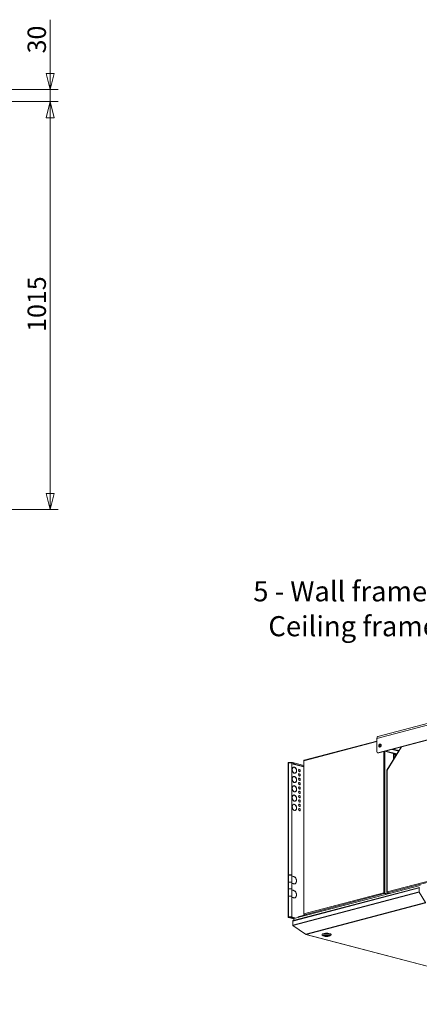
# Model space of a CAD drawing. Units: millimetres. Extents: x 227 to 8084, y 274 to 5804.
# Drawn here: x 5400 to 6393, y 363 to 2812 of the extents above; entities that cross this region are included whole.
import ezdxf

# ---------------------------------------------------------------- set-up
doc = ezdxf.new("R2010")
doc.units = ezdxf.units.MM
doc.header["$LTSCALE"] = 20
doc.layers.add('AM - Dimension', color=9, linetype='Continuous', lineweight=5, true_color=0x808080)
doc.layers.add('AM - Drawing', color=7, linetype='Continuous', lineweight=5)
doc.layers.add('AM - Tekst', color=7, linetype='Continuous', lineweight=15)
doc.styles.add('Libre Frankling 9pkt Light', font='LibreFranklin-Light.ttf')
doc.styles.add('Note Text (ISO)', font='arial.ttf')
doc.dimstyles.new('AM salgstegninger', dxfattribs={"dimscale": 20, "dimtxt": 2.28, "dimasz": 2, "dimexe": 1, "dimexo": 0.5, "dimgap": 0.5, "dimtad": 1, "dimdec": 0, "dimrnd": 1e-08, "dimtxsty": 'Libre Frankling 9pkt Light', "dimblk": 'Filled-2', "dimcen": 0.09, "dimdle": 6, "dimclrd": 8, "dimclre": 8, "dimclrt": 7, "dimadec": 0, "dimazin": 2, "dimtfac": 1, "dimtdec": 0, "dimtmove": 0, "dimatfit": 3, "dimldrblk": 'Filled-2', "dimfxl": 1, "dimtolj": 1, "dimlwd": 0, "dimlwe": 0, "dimarcsym": 0})
doc.dimstyles.new('Default - Method 1b (ISO)$7', dxfattribs={"dimscale": 20, "dimtxt": 2.5, "dimasz": 4, "dimexe": 3.175, "dimexo": 0, "dimgap": 0.762, "dimtad": 1, "dimtoh": 1, "dimrnd": 1e-08, "dimtxsty": 'Note Text (ISO)', "dimcen": 0.09, "dimdle": 10, "dimclrd": 256, "dimclre": 256, "dimclrt": 256, "dimazin": 2, "dimtfac": 1.4, "dimtmove": 0, "dimatfit": 3, "dimldrblk": 'Filled-2', "dimfxl": 1, "dimtolj": 1, "dimlwd": -1, "dimlwe": -1, "dimarcsym": 0})

# ---------------------------------------------------------------- blocks, each defined once
blk = doc.blocks.new('Filled-2')
at = {"color": 0}
for p, q in [((0, 0), (-1, 0.25)), ((-1, 0.25), (-1, -0.25)), ((-1, 0), (0, 0)), ((-1, -0.25), (0, 0))]:
    blk.add_line(p, q, dxfattribs=at)
at = {"color": 0, "flags": 128}
blk.add_lwpolyline([(-1, -0.25), (0, 0), (-1, 0.25), (-1, -0.25)], dxfattribs=at)
at = {"color": 0}
blk.add_solid([(-1, -0.25), (0, 0), (-1, 0.25), (-1, -0.25)], dxfattribs=at)
blk = doc.blocks.new('*D48')
at = {"layer": 'AM - Dimension', "color": 8, "lineweight": 0, "transparency": 16777216}
for p, q in [((5475.5, 2677.9), (5475.5, 2811.7)), ((4936.8, 2637.9), (5495.5, 2637.9)), ((5475.5, 2607.9), (5475.5, 2637.9)), ((4922.6, 2607.9), (5495.5, 2607.9)), ((5475.5, 2567.9), (5475.5, 2527.9))]:
    blk.add_line(p, q, dxfattribs=at)
at = {"layer": 'Defpoints', "color": 0, "transparency": 16777216}
for p in [(4926.8, 2637.9), (4912.6, 2607.9), (5475.5, 2607.9)]:
    blk.add_point(p, dxfattribs=at)
at = {"layer": 'AM - Dimension', "color": 8, "lineweight": 0, "transparency": 16777216, "xscale": 40, "yscale": 40, "zscale": 40}
for p, rotation in [((5475.5, 2637.9), 270), ((5475.5, 2607.9), 90)]:
    blk.add_blockref('Filled-2', p, dxfattribs=dict(at, rotation=rotation))
at = {"layer": 'AM - Dimension', "color": 7, "lineweight": 5, "transparency": 16777216, "insert": (5442.1, 2727.9), "char_height": 45.6, "attachment_point": 4, "rotation": 90, "style": 'Libre Frankling 9pkt Light'}
blk.add_mtext('\\A1;30', dxfattribs=at)
blk = doc.blocks.new('*D49')
at = {"layer": 'AM - Dimension', "color": 8, "lineweight": 0, "transparency": 16777216}
for p, q in [((4922.6, 2607.9), (5495.5, 2607.9)), ((5475.5, 2567.9), (5475.5, 1633.4)), ((4867.6, 1593.4), (5495.5, 1593.4))]:
    blk.add_line(p, q, dxfattribs=at)
at = {"layer": 'Defpoints', "color": 0, "transparency": 16777216}
for p in [(4912.6, 2607.9), (4857.6, 1593.4), (5475.5, 1593.4)]:
    blk.add_point(p, dxfattribs=at)
at = {"layer": 'AM - Dimension', "color": 8, "lineweight": 0, "transparency": 16777216, "xscale": 40, "yscale": 40, "zscale": 40}
for p, rotation in [((5475.5, 2607.9), 90), ((5475.5, 1593.4), 270)]:
    blk.add_blockref('Filled-2', p, dxfattribs=dict(at, rotation=rotation))
at = {"layer": 'AM - Dimension', "color": 7, "lineweight": 5, "transparency": 16777216, "insert": (5442.1, 2035.3), "char_height": 45.6, "attachment_point": 4, "rotation": 90, "style": 'Libre Frankling 9pkt Light'}
blk.add_mtext('\\A1;1015', dxfattribs=at)

msp = doc.modelspace()

# ---------------------------------------------------------------- linework, layer by layer
at = {"layer": 'AM - Drawing'}
for p, q in [((7050.1, 1225), (6287.4, 1024.2)), ((6290.3, 1029.2), (7053, 1230)), ((6290.2, 988.6), (7047.3, 1188)), ((7049.6, 1187.4), (6292.5, 988)), ((6106.3, 968.7), (6287.4, 1016.4)), ((6287.4, 1017.5), (6106.9, 970)), ((6287.4, 991.7), (6287.4, 1024.2)), ((6291.4, 988), (6289.2, 988.6)), ((6292.5, 988), (6290.2, 988.6)), ((6304.9, 639.8), (6304.9, 991.3)), ((6307.1, 991.9), (6307.1, 639.5)), ((6310.1, 992.7), (6307.8, 992.1)), ((6307.8, 992.1), (6336.8, 984.4)), ((6310.1, 992.7), (6337.4, 985.5)), ((6348, 1002.6), (6312.8, 945.4)), ((6348.8, 1002.9), (6313.2, 944.9)), ((6328.2, 997.4), (6325.9, 996.8)), ((6325.9, 996.8), (6341.9, 992.6)), ((6328.2, 997.4), (6342.5, 993.7)), ((6328.8, 986.6), (6328.8, 973.5)), ((6329.6, 986.3), (6329.6, 982.3)), ((6336.6, 984.1), (6329.6, 982.3)), ((6329.6, 972.7), (6329.6, 982.3)), ((6330.5, 986.1), (6330.5, 982.8)), ((6330.5, 982.8), (6333.3, 983.6)), ((6330.5, 982.8), (6331, 982.7)), ((6330.5, 982.6), (6330.9, 982.7)), ((6333.3, 983.6), (6333.3, 985.4)), ((6333.3, 983.6), (6333.8, 983.4)), ((6334.2, 983.6), (6336.7, 984.2)), ((6066.8, 684.4), (6066.8, 963.4)), ((6068, 964), (6068, 964.6)), ((6077.7, 964.6), (6068, 964.6)), ((6068, 964), (6077.7, 964)), ((6068, 964), (6069, 963.7)), ((6068, 963.7), (6068, 684.7)), ((6068, 963.7), (6076.5, 963.7)), ((6076.5, 963.7), (6076.5, 949.4)), ((6076.5, 961.8), (6105.8, 954)), ((6105.8, 953.2), (6076.5, 961)), ((6077.7, 964), (6077.7, 964.6)), ((6105.8, 957.1), (6077.7, 964.6)), ((6105.8, 956.6), (6077.7, 964)), ((6105.8, 968.6), (6105.8, 587.1)), ((6106.3, 968.7), (6106.3, 587.5)), ((6328.8, 973.5), (6329.6, 973.7)), ((6329.6, 973.3), (6328.8, 973.5)), ((6076.5, 949.4), (6076.5, 926.3)), ((6080.2, 952.3), (6080.6, 952.4)), ((6081.8, 952.8), (6082.3, 952.9)), ((6081.8, 952.5), (6081.8, 952.8)), ((6081.8, 937.7), (6082.3, 937.8)), ((6081.8, 937.6), (6081.8, 937.7)), ((6082.3, 952.9), (6082.3, 952.5)), ((6082.3, 937.8), (6082.3, 937.5)), ((6082.8, 952.3), (6082.8, 952.7)), ((6082.8, 937.3), (6082.8, 937.7)), ((6084.1, 937.6), (6084.5, 937.7)), ((6093.8, 946.7), (6094.3, 946.8)), ((6093.8, 935.9), (6094.3, 936)), ((6094.3, 947.2), (6094.7, 947.3)), ((6094.3, 946.8), (6094.3, 947.2)), ((6094.3, 941.4), (6094.7, 941.5)), ((6094.3, 941.4), (6094.3, 941.4)), ((6094.3, 936.3), (6094.7, 936.5)), ((6094.3, 936), (6094.3, 936.3)), ((6094.3, 930.6), (6094.7, 930.7)), ((6094.3, 930.6), (6094.3, 930.6)), ((6094.7, 947.3), (6094.7, 946.9)), ((6094.7, 941.5), (6094.7, 941.1)), ((6094.7, 936.5), (6094.7, 936.1)), ((6094.7, 930.7), (6094.7, 930.3)), ((6095.3, 946.7), (6095.3, 947.1)), ((6095.3, 941), (6095.3, 941.4)), ((6095.3, 941.3), (6095.7, 941.4)), ((6095.3, 935.9), (6095.3, 936.3)), ((6095.3, 930.5), (6095.7, 930.6)), ((6312.6, 944.6), (6312.6, 641.6)), ((6313.2, 944.9), (6313.2, 642.3)), ((6076.5, 926.3), (6076.5, 903.1)), ((6080.2, 929.2), (6080.6, 929.3)), ((6080.2, 906), (6080.6, 906.1)), ((6081.8, 929.6), (6082.3, 929.7)), ((6081.8, 929.4), (6081.8, 929.6)), ((6081.8, 914.6), (6082.3, 914.7)), ((6081.8, 914.5), (6081.8, 914.6)), ((6081.8, 906.5), (6082.3, 906.6)), ((6081.8, 906.2), (6081.8, 906.5)), ((6082.3, 929.7), (6082.3, 929.3)), ((6082.3, 914.7), (6082.3, 914.3)), ((6082.3, 906.6), (6082.3, 906.2)), ((6082.8, 929.2), (6082.8, 929.6)), ((6082.8, 914.2), (6082.8, 914.5)), ((6082.8, 906), (6082.8, 906.4)), ((6084.1, 914.5), (6084.5, 914.6)), ((6093.8, 925.1), (6094.3, 925.2)), ((6093.8, 914.3), (6094.3, 914.4)), ((6094.3, 925.5), (6094.7, 925.7)), ((6094.3, 925.2), (6094.3, 925.5)), ((6094.3, 919.8), (6094.7, 919.9)), ((6094.3, 919.8), (6094.3, 919.8)), ((6094.3, 914.7), (6094.7, 914.8)), ((6094.3, 914.4), (6094.3, 914.7)), ((6094.3, 909), (6094.7, 909.1)), ((6094.3, 909), (6094.3, 909)), ((6094.7, 925.7), (6094.7, 925.3)), ((6094.7, 919.9), (6094.7, 919.5)), ((6094.7, 914.8), (6094.7, 914.5)), ((6094.7, 909.1), (6094.7, 908.7)), ((6095.3, 930.2), (6095.3, 930.6)), ((6095.3, 925.1), (6095.3, 925.5)), ((6095.3, 919.4), (6095.3, 919.8)), ((6095.3, 919.7), (6095.7, 919.8)), ((6095.3, 914.3), (6095.3, 914.7)), ((6095.3, 908.6), (6095.3, 909)), ((6095.3, 908.9), (6095.7, 909)), ((6076.5, 903.1), (6076.5, 880)), ((6080.2, 882.9), (6080.6, 883)), ((6081.8, 891.4), (6082.3, 891.5)), ((6081.8, 891.3), (6081.8, 891.4)), ((6081.8, 883.3), (6082.3, 883.4)), ((6081.8, 883.1), (6081.8, 883.3)), ((6082.3, 891.5), (6082.3, 891.1)), ((6082.3, 883.4), (6082.3, 883)), ((6082.8, 891), (6082.8, 891.4)), ((6082.8, 882.9), (6082.8, 883.3)), ((6084.1, 891.3), (6084.5, 891.4)), ((6093.8, 903.5), (6094.3, 903.6)), ((6093.8, 892.7), (6094.3, 892.8)), ((6093.8, 881.9), (6094.3, 882)), ((6094.3, 903.9), (6094.7, 904)), ((6094.3, 903.6), (6094.3, 903.9)), ((6094.3, 898.2), (6094.7, 898.3)), ((6094.3, 898.2), (6094.3, 898.2)), ((6094.3, 893.1), (6094.7, 893.2)), ((6094.3, 892.8), (6094.3, 893.1)), ((6094.3, 887.4), (6094.7, 887.5)), ((6094.3, 887.4), (6094.3, 887.4)), ((6094.3, 882.3), (6094.7, 882.4)), ((6094.3, 882), (6094.3, 882.3)), ((6094.7, 904), (6094.7, 903.7)), ((6094.7, 898.3), (6094.7, 897.9)), ((6094.7, 893.2), (6094.7, 892.8)), ((6094.7, 887.5), (6094.7, 887.1)), ((6094.7, 882.4), (6094.7, 882)), ((6095.3, 903.5), (6095.3, 903.9)), ((6095.3, 897.8), (6095.3, 898.2)), ((6095.3, 898.1), (6095.7, 898.2)), ((6095.3, 892.7), (6095.3, 893.1)), ((6095.3, 887), (6095.3, 887.4)), ((6095.3, 887.3), (6095.7, 887.4)), ((6095.3, 881.9), (6095.3, 882.3)), ((6076.5, 880), (6076.5, 856.8)), ((6080.2, 859.7), (6080.6, 859.8)), ((6081.8, 868.3), (6082.3, 868.4)), ((6081.8, 868.2), (6081.8, 868.3)), ((6081.8, 860.1), (6082.3, 860.3)), ((6081.8, 859.9), (6081.8, 860.1)), ((6082.3, 868.4), (6082.3, 868)), ((6082.3, 860.3), (6082.3, 859.9)), ((6082.8, 867.8), (6082.8, 868.2)), ((6082.8, 859.7), (6082.8, 860.1)), ((6084.1, 868.2), (6084.5, 868.3)), ((6093.8, 871.1), (6094.3, 871.2)), ((6093.8, 860.3), (6094.3, 860.4)), ((6094.3, 876.6), (6094.7, 876.7)), ((6094.3, 876.5), (6094.3, 876.6)), ((6094.3, 871.5), (6094.7, 871.6)), ((6094.3, 871.2), (6094.3, 871.5)), ((6094.3, 865.8), (6094.7, 865.9)), ((6094.3, 865.7), (6094.3, 865.8)), ((6094.3, 860.7), (6094.7, 860.8)), ((6094.3, 860.4), (6094.3, 860.7)), ((6094.7, 876.7), (6094.7, 876.3)), ((6094.7, 871.6), (6094.7, 871.2)), ((6094.7, 865.9), (6094.7, 865.5)), ((6094.7, 860.8), (6094.7, 860.4)), ((6095.3, 876.5), (6095.7, 876.6)), ((6095.3, 876.2), (6095.3, 876.5)), ((6095.3, 871.1), (6095.3, 871.5)), ((6095.3, 865.7), (6095.7, 865.8)), ((6095.3, 865.4), (6095.3, 865.7)), ((6095.3, 860.3), (6095.3, 860.7)), ((6076.5, 856.8), (6076.5, 580.1)), ((6081.8, 845.1), (6082.3, 845.2)), ((6081.8, 845), (6081.8, 845.1)), ((6082.3, 845.2), (6082.3, 844.8)), ((6082.8, 844.7), (6082.8, 845.1)), ((6084.1, 845), (6084.5, 845.1)), ((6093.8, 849.5), (6094.3, 849.6)), ((6094.3, 855), (6094.7, 855.1)), ((6094.3, 854.9), (6094.3, 855)), ((6094.3, 849.9), (6094.7, 850)), ((6094.3, 849.6), (6094.3, 849.9)), ((6094.3, 844.2), (6094.7, 844.3)), ((6094.3, 844.1), (6094.3, 844.2)), ((6094.7, 855.1), (6094.7, 854.7)), ((6094.7, 850), (6094.7, 849.6)), ((6094.7, 844.3), (6094.7, 843.9)), ((6095.3, 854.9), (6095.7, 855)), ((6095.3, 854.5), (6095.3, 854.9)), ((6095.3, 849.5), (6095.3, 849.9)), ((6095.3, 844.1), (6095.7, 844.2)), ((6095.3, 843.7), (6095.3, 844.1)), ((6313.2, 642.3), (7042.4, 834.3)), ((7044.3, 832.1), (6314.1, 639.9)), ((6066.8, 666.3), (6066.8, 684)), ((6066.8, 649.7), (6066.8, 665.9)), ((6067.6, 684.5), (6067.6, 684.3)), ((6067.6, 666.4), (6067.6, 666.2)), ((6068, 684.7), (6074.5, 684.7)), ((6074.5, 684.6), (6068, 684.6)), ((6074.5, 684.3), (6068, 684.3)), ((6068, 684.3), (6068, 666.6)), ((6068, 666.6), (6074.5, 666.6)), ((6074.5, 666.4), (6068, 666.4)), ((6074.5, 666.2), (6068, 666.2)), ((6068, 666.2), (6068, 650)), ((6074.5, 684.7), (6074.5, 684.3)), ((6074.5, 666.6), (6074.5, 666.2)), ((6076.5, 682), (6080, 681)), ((6079.6, 680.9), (6076.5, 681.7)), ((6080, 680.6), (6076.5, 681.6)), ((6076.5, 663.8), (6080, 662.9)), ((6079.6, 662.8), (6076.5, 663.6)), ((6080, 662.5), (6076.5, 663.4)), ((6080, 681), (6079.6, 680.9)), ((6079.6, 680.8), (6079.6, 680.9)), ((6080, 662.9), (6079.6, 662.8)), ((6079.6, 662.6), (6079.6, 662.8)), ((6080, 681), (6080, 680.6)), ((6080, 662.9), (6080, 662.5)), ((6081.2, 680.3), (6081.2, 680.7)), ((6081.2, 662.2), (6081.2, 662.6)), ((6083.1, 662.5), (6083.5, 662.6)), ((6066.8, 631.5), (6066.8, 649.3)), ((6067.6, 649.8), (6067.6, 649.6)), ((6068, 650), (6074.5, 650)), ((6074.5, 649.8), (6068, 649.8)), ((6074.5, 649.6), (6068, 649.6)), ((6068, 649.6), (6068, 631.9)), ((6074.5, 650), (6074.5, 649.6)), ((6076.5, 647.2), (6080, 646.3)), ((6079.6, 646.2), (6076.5, 647)), ((6080, 645.9), (6076.5, 646.9)), ((6078.3, 569.6), (6392.6, 652.4)), ((6078.3, 560), (6392.6, 642.7)), ((6078.8, 558.8), (6393, 641.6)), ((6393.4, 653.6), (6079.4, 571)), ((6080, 646.3), (6079.6, 646.2)), ((6079.6, 646), (6079.6, 646.2)), ((6080, 646.3), (6080, 645.9)), ((6081.2, 645.6), (6081.2, 646)), ((6394.9, 658.4), (6081.5, 575.9)), ((6106.3, 587.5), (6304.9, 639.8)), ((6306.2, 638), (6107.3, 585.6)), ((6305.4, 639.6), (6304.9, 639.8)), ((6306.2, 638.7), (6312.5, 637.1)), ((6306.2, 638.7), (6306.2, 638)), ((6306.2, 638), (6311.7, 636.5)), ((6306.6, 639.4), (6307.1, 639.5)), ((6306.6, 639.4), (6312.9, 637.7)), ((6313.4, 637.9), (6307.1, 639.5)), ((6311.8, 638), (6310.4, 637.6)), ((6313.3, 641), (6313.2, 640.9)), ((6313.2, 640.9), (6313.3, 640.9)), ((6316.6, 639.3), (6313.4, 638.4)), ((6319.4, 638.5), (6314.1, 639.9)), ((6392.6, 652.4), (6392.6, 642.7)), ((6393, 641.6), (6408.7, 616)), ((6066.8, 579.8), (6066.8, 631.2)), ((6067.6, 631.7), (6067.6, 631.4)), ((6068, 631.9), (6074.5, 631.9)), ((6074.5, 631.7), (6068, 631.7)), ((6074.5, 631.5), (6068, 631.5)), ((6068, 631.5), (6068, 580.1)), ((6074.5, 631.9), (6074.5, 631.5)), ((6076.5, 629.1), (6080, 628.2)), ((6079.6, 628), (6076.5, 628.9)), ((6080, 627.8), (6076.5, 628.7)), ((6080, 628.2), (6079.6, 628)), ((6079.6, 627.9), (6079.6, 628)), ((6080, 628.2), (6080, 627.8)), ((6081.2, 627.5), (6081.2, 627.9)), ((6083.1, 627.7), (6083.5, 627.8)), ((6110.8, 537.3), (6408.4, 615.7)), ((6111.6, 536.7), (6409.2, 615)), ((6066.9, 579.9), (6067.6, 579.7)), ((6067.6, 579.7), (6067.2, 579.6)), ((6067.6, 579.9), (6067.6, 579.7)), ((6067.6, 579.7), (6069.4, 579.3)), ((6081.5, 575), (6067.7, 578.7)), ((6068, 580.1), (6068, 580)), ((6076.5, 580.1), (6068, 580.1)), ((6076.5, 580), (6068, 580)), ((6068, 579.3), (6068, 578.7)), ((6077.7, 579.3), (6068, 579.3)), ((6068, 578.7), (6077.7, 578.7)), ((6068, 578.7), (6081.5, 575.1)), ((6076.5, 580), (6076.5, 580.1)), ((6076.9, 577.3), (6077.7, 577.1)), ((6077.7, 578.7), (6077.7, 579.3)), ((6077.7, 579.3), (6085.9, 577.1)), ((6077.7, 578.7), (6084.8, 576.8)), ((6078.3, 560), (6078.3, 569.6)), ((6081.5, 575.9), (6081.5, 571.5)), ((6091.4, 578.7), (6091.4, 578.5)), ((6110.1, 584.9), (6094.6, 580.8)), ((6094.6, 579.4), (6094.6, 580.8)), ((6106.4, 586.7), (6106.3, 586.7)), ((6106.3, 586.7), (6106.4, 586.6)), ((6112.8, 584.1), (6107.3, 585.6)), ((6078.3, 559.6), (6078.3, 560)), ((6078.3, 559.6), (6078.4, 559.7)), ((6110.5, 537.2), (6078.8, 558.8)), ((6078.8, 558.6), (6078.9, 558.8)), ((6110.5, 537), (6078.8, 558.6)), ((6110.8, 537.3), (6110.5, 537.2)), ((6110.5, 537), (6110.7, 537.3)), ((6110.8, 536.9), (6110.5, 537)), ((6110.8, 536.9), (6111, 537.1)), ((6111.2, 536.7), (6771.7, 362.8)), ((6772.1, 362.8), (6111.6, 536.7)), ((6151.3, 535.9), (6151.3, 536.7)), ((6154.1, 532.9), (6151.8, 535.1)), ((6158.7, 534.7), (6158, 534.9)), ((6158.7, 534.7), (6158.7, 535)), ((6160.1, 535.2), (6160.4, 535.1)), ((6160.9, 534.1), (6160.9, 535.2)), ((6164.1, 534.1), (6164.1, 535.2)), ((6164.7, 533.1), (6164.7, 535.1)), ((6166.1, 532.7), (6164.7, 533.1)), ((6166.1, 534.8), (6166.1, 532.7)), ((6166.4, 533.6), (6166.4, 534.7)), ((6166.4, 533.6), (6167.8, 533.2)), ((6171, 532.9), (6173.3, 535.1)), ((6173.7, 535.9), (6173.7, 536.7))]:
    msp.add_line(p, q, dxfattribs=at)
for centre, major_axis, ratio, start_param, end_param in [((6291.9, 1023), (-1.63, 6.19), 0.682161, 0, 1.202469), ((6297.7, 1005.6), (-1.02, -3.87), 0.682161, 3.584708, 5.84007), ((6290.2, 992.5), (-1.02, -3.87), 0.682161, 5.080717, 6.651513), ((6292.5, 991.9), (-1.02, -3.87), 0.682161, 0, 0.368328), ((6331, 980.7), (-0.51, 1.93), 0.682161, 0, 0.319917), ((6333.6, 979.1), (0.37, 1.39), 0.682161, 5.908165, 8.965657), ((6334.4, 978.8), (-0.37, -1.39), 0.682161, 3.757272, 4.833365), ((6334.4, 978.8), (0.37, 1.39), 0.682161, 0.615679, 1.691772), ((6068, 963.4), (-1.2, 0), 0.263274, 6.021386, 6.283185), ((6068, 963.4), (-1.2, 0), 0.263274, 4.712389, 6.021386), ((6068, 963.4), (0.31, 1.16), 0.682161, 0.368328, 1.544052), ((6068, 963.4), (0.153, 0.58), 0.682161, 0.368328, 1.20501), ((6081.3, 962.1), (1.6, 0), 0.263274, 3.89903, 5.525747), ((6082.5, 945.1), (-2.04, 7.74), 0.682161, 5.964879, 9.006429), ((6082.5, 945.1), (-1.93, 7.35), 0.682161, 5.967514, 9.003794), ((6082.1, 945), (-1.93, 7.35), 0.682161, 0, 0.638522), ((6082.1, 945), (-2.04, 7.74), 0.682161, 5.964879, 6.242979), ((6082.1, 945), (-1.93, 7.35), 0.682161, 2.50307, 2.720609), ((6082.5, 945.1), (2.04, -7.74), 0.682161, 5.964879, 9.006429), ((6082.1, 945), (-2.04, 7.74), 0.682161, 5.580065, 5.78953), ((6082.5, 945.1), (1.93, -7.35), 0.682161, 5.967514, 9.003794), ((6082.1, 945), (1.93, -7.35), 0.682161, 6.046819, 6.283185), ((6082.1, 945), (2.04, -7.74), 0.682161, 0.040207, 0.70312), ((6095, 944.1), (-0.81, 3.09), 0.682161, 6.040185, 8.931122), ((6095, 933.3), (-0.81, 3.09), 0.682161, 6.040185, 8.931122), ((6094.6, 944), (-0.71, 2.71), 0.682161, 0, 0.584202), ((6094.6, 933.2), (-0.71, 2.71), 0.682161, 0, 0.584202), ((6095, 944.1), (-0.71, 2.71), 0.682161, 6.058205, 8.913103), ((6095, 933.3), (-0.71, 2.71), 0.682161, 6.058205, 8.913103), ((6094.6, 944), (-0.81, 3.09), 0.682161, 6.040185, 6.182526), ((6094.6, 933.2), (-0.81, 3.09), 0.682161, 6.040185, 6.182526), ((6094.6, 944), (-0.71, 2.71), 0.682161, 2.557391, 2.629917), ((6094.6, 933.2), (-0.71, 2.71), 0.682161, 2.557391, 2.629917), ((6095, 944.1), (0.81, -3.09), 0.682161, 6.040185, 8.931122), ((6094.6, 944), (-0.81, 3.09), 0.682161, 5.530541, 5.597034), ((6095, 944.1), (0.71, -2.71), 0.682161, 6.058205, 8.913103), ((6094.6, 944), (0.71, -2.71), 0.682161, 6.280065, 6.283185), ((6095, 933.3), (0.81, -3.09), 0.682161, 6.040185, 8.931122), ((6094.6, 933.2), (-0.81, 3.09), 0.682161, 5.530541, 5.597034), ((6095, 933.3), (0.71, -2.71), 0.682161, 6.058205, 8.913103), ((6094.6, 944), (0.81, -3.09), 0.682161, 0.10066, 0.752645), ((6094.6, 933.2), (0.81, -3.09), 0.682161, 0.10066, 0.752645), ((6082.5, 921.9), (-2.04, 7.74), 0.682161, 5.964879, 9.006429), ((6082.5, 898.8), (-2.04, 7.74), 0.682161, 5.964879, 9.006429), ((6082.5, 921.9), (-1.93, 7.35), 0.682161, 5.967514, 9.003794), ((6082.5, 898.8), (-1.93, 7.35), 0.682161, 5.967514, 9.003794), ((6082.1, 921.8), (-1.93, 7.35), 0.682161, 0, 0.638522), ((6082.1, 921.8), (-2.04, 7.74), 0.682161, 5.964879, 6.242979), ((6082.1, 898.7), (-2.04, 7.74), 0.682161, 5.964879, 6.242979), ((6082.1, 921.8), (-1.93, 7.35), 0.682161, 2.50307, 2.720609), ((6082.5, 921.9), (2.04, -7.74), 0.682161, 5.964879, 9.006429), ((6082.1, 921.8), (-2.04, 7.74), 0.682161, 5.580065, 5.78953), ((6082.5, 921.9), (1.93, -7.35), 0.682161, 5.967514, 9.003794), ((6082.1, 921.8), (1.93, -7.35), 0.682161, 6.046819, 6.283185), ((6082.5, 898.8), (2.04, -7.74), 0.682161, 5.964879, 9.006429), ((6082.1, 898.7), (-2.04, 7.74), 0.682161, 5.580065, 5.78953), ((6082.1, 921.8), (2.04, -7.74), 0.682161, 0.040207, 0.70312), ((6095, 922.5), (-0.81, 3.09), 0.682161, 6.040185, 8.931122), ((6095, 911.7), (-0.81, 3.09), 0.682161, 6.040185, 8.931122), ((6094.6, 922.4), (-0.71, 2.71), 0.682161, 0, 0.584202), ((6094.6, 911.6), (-0.71, 2.71), 0.682161, 0, 0.584202), ((6095, 922.5), (-0.71, 2.71), 0.682161, 6.058205, 8.913103), ((6095, 911.7), (-0.71, 2.71), 0.682161, 6.058205, 8.913103), ((6094.6, 922.4), (-0.81, 3.09), 0.682161, 6.040185, 6.182526), ((6094.6, 911.6), (-0.81, 3.09), 0.682161, 6.040185, 6.182526), ((6094.6, 922.4), (-0.71, 2.71), 0.682161, 2.557391, 2.629917), ((6094.6, 911.6), (-0.71, 2.71), 0.682161, 2.557391, 2.629917), ((6094.6, 933.2), (0.71, -2.71), 0.682161, 6.280065, 6.283185), ((6095, 922.5), (0.81, -3.09), 0.682161, 6.040185, 8.931122), ((6094.6, 922.4), (-0.81, 3.09), 0.682161, 5.530541, 5.597034), ((6095, 922.5), (0.71, -2.71), 0.682161, 6.058205, 8.913103), ((6094.6, 922.4), (0.71, -2.71), 0.682161, 6.280065, 6.283185), ((6095, 911.7), (0.81, -3.09), 0.682161, 6.040185, 8.931122), ((6095, 911.7), (0.71, -2.71), 0.682161, 6.058205, 8.913103), ((6094.6, 911.6), (-0.81, 3.09), 0.682161, 5.530541, 5.597034), ((6094.6, 911.6), (0.71, -2.71), 0.682161, 6.280065, 6.283185), ((6094.6, 922.4), (0.81, -3.09), 0.682161, 0.10066, 0.752645), ((6094.6, 911.6), (0.81, -3.09), 0.682161, 0.10066, 0.752645), ((6082.5, 875.6), (-2.04, 7.74), 0.682161, 5.964879, 9.006429), ((6082.5, 875.6), (-1.93, 7.35), 0.682161, 5.967514, 9.003794), ((6082.1, 898.7), (-1.93, 7.35), 0.682161, 0, 0.638522), ((6082.1, 875.5), (-1.93, 7.35), 0.682161, 0, 0.638522), ((6082.1, 875.5), (-2.04, 7.74), 0.682161, 5.964879, 6.242979), ((6082.1, 898.7), (-1.93, 7.35), 0.682161, 2.50307, 2.720609), ((6082.5, 898.8), (1.93, -7.35), 0.682161, 5.967514, 9.003794), ((6082.1, 898.7), (1.93, -7.35), 0.682161, 6.046819, 6.283185), ((6082.5, 875.6), (2.04, -7.74), 0.682161, 5.964879, 9.006429), ((6082.1, 875.5), (-2.04, 7.74), 0.682161, 5.580065, 5.78953), ((6082.5, 875.6), (1.93, -7.35), 0.682161, 5.967514, 9.003794), ((6082.1, 898.7), (2.04, -7.74), 0.682161, 0.040207, 0.70312), ((6095, 900.9), (-0.81, 3.09), 0.682161, 6.040185, 8.931122), ((6095, 890.1), (-0.81, 3.09), 0.682161, 6.040185, 8.931122), ((6095, 879.3), (-0.81, 3.09), 0.682161, 6.040185, 8.931122), ((6094.6, 900.8), (-0.71, 2.71), 0.682161, 0, 0.584202), ((6094.6, 890), (-0.71, 2.71), 0.682161, 0, 0.584202), ((6094.6, 879.2), (-0.71, 2.71), 0.682161, 0, 0.584202), ((6095, 900.9), (-0.71, 2.71), 0.682161, 6.058205, 8.913103), ((6095, 890.1), (-0.71, 2.71), 0.682161, 6.058205, 8.913103), ((6095, 879.3), (-0.71, 2.71), 0.682161, 6.058205, 8.913103), ((6094.6, 900.8), (-0.81, 3.09), 0.682161, 6.040185, 6.182526), ((6094.6, 890), (-0.81, 3.09), 0.682161, 6.040185, 6.182526), ((6094.6, 879.2), (-0.81, 3.09), 0.682161, 6.040185, 6.182526), ((6094.6, 900.8), (-0.71, 2.71), 0.682161, 2.557391, 2.629917), ((6094.6, 890), (-0.71, 2.71), 0.682161, 2.557391, 2.629917), ((6095, 900.9), (0.81, -3.09), 0.682161, 6.040185, 8.931122), ((6095, 900.9), (0.71, -2.71), 0.682161, 6.058205, 8.913103), ((6094.6, 900.8), (-0.81, 3.09), 0.682161, 5.530541, 5.597034), ((6094.6, 900.8), (0.71, -2.71), 0.682161, 6.280065, 6.283185), ((6095, 890.1), (0.81, -3.09), 0.682161, 6.040185, 8.931122), ((6095, 890.1), (0.71, -2.71), 0.682161, 6.058205, 8.913103), ((6094.6, 890), (-0.81, 3.09), 0.682161, 5.530541, 5.597034), ((6094.6, 890), (0.71, -2.71), 0.682161, 6.280065, 6.283185), ((6095, 879.3), (0.81, -3.09), 0.682161, 6.040185, 8.931122), ((6095, 879.3), (0.71, -2.71), 0.682161, 6.058205, 8.913103), ((6094.6, 879.2), (-0.81, 3.09), 0.682161, 5.530541, 5.597034), ((6094.6, 900.8), (0.81, -3.09), 0.682161, 0.10066, 0.752645), ((6094.6, 890), (0.81, -3.09), 0.682161, 0.10066, 0.752645), ((6082.5, 852.5), (-2.04, 7.74), 0.682161, 5.964879, 9.006429), ((6082.5, 852.5), (-1.93, 7.35), 0.682161, 5.967514, 9.003794), ((6082.1, 852.4), (-1.93, 7.35), 0.682161, 0, 0.638522), ((6082.1, 852.4), (-2.04, 7.74), 0.682161, 5.964879, 6.242979), ((6082.1, 875.5), (-1.93, 7.35), 0.682161, 2.50307, 2.720609), ((6082.1, 875.5), (1.93, -7.35), 0.682161, 6.046819, 6.283185), ((6082.5, 852.5), (2.04, -7.74), 0.682161, 5.964879, 9.006429), ((6082.1, 852.4), (-2.04, 7.74), 0.682161, 5.580065, 5.78953), ((6082.5, 852.5), (1.93, -7.35), 0.682161, 5.967514, 9.003794), ((6082.1, 875.5), (2.04, -7.74), 0.682161, 0.040207, 0.70312), ((6095, 868.5), (-0.81, 3.09), 0.682161, 6.040185, 8.931122), ((6095, 857.7), (-0.81, 3.09), 0.682161, 6.040185, 8.931122), ((6094.6, 868.4), (-0.71, 2.71), 0.682161, 0, 0.584202), ((6094.6, 857.6), (-0.71, 2.71), 0.682161, 0, 0.584202), ((6095, 868.5), (-0.71, 2.71), 0.682161, 6.058205, 8.913103), ((6095, 857.7), (-0.71, 2.71), 0.682161, 6.058205, 8.913103), ((6094.6, 868.4), (-0.81, 3.09), 0.682161, 6.040185, 6.182526), ((6094.6, 857.6), (-0.81, 3.09), 0.682161, 6.040185, 6.182526), ((6094.6, 879.2), (-0.71, 2.71), 0.682161, 2.557391, 2.629917), ((6094.6, 868.4), (-0.71, 2.71), 0.682161, 2.557391, 2.629917), ((6094.6, 879.2), (0.71, -2.71), 0.682161, 6.280065, 6.283185), ((6095, 868.5), (0.81, -3.09), 0.682161, 6.040185, 8.931122), ((6095, 868.5), (0.71, -2.71), 0.682161, 6.058205, 8.913103), ((6094.6, 868.4), (-0.81, 3.09), 0.682161, 5.530541, 5.597034), ((6094.6, 868.4), (0.71, -2.71), 0.682161, 6.280065, 6.283185), ((6095, 857.7), (0.81, -3.09), 0.682161, 6.040185, 8.931122), ((6095, 857.7), (0.71, -2.71), 0.682161, 6.058205, 8.913103), ((6094.6, 857.6), (-0.81, 3.09), 0.682161, 5.530541, 5.597034), ((6094.6, 879.2), (0.81, -3.09), 0.682161, 0.10066, 0.752645), ((6094.6, 868.4), (0.81, -3.09), 0.682161, 0.10066, 0.752645), ((6082.1, 852.4), (-1.93, 7.35), 0.682161, 2.50307, 2.720609), ((6082.1, 852.4), (1.93, -7.35), 0.682161, 6.046819, 6.283185), ((6082.1, 852.4), (2.04, -7.74), 0.682161, 0.040207, 0.70312), ((6095, 846.9), (-0.81, 3.09), 0.682161, 6.040185, 8.931122), ((6094.6, 846.8), (-0.71, 2.71), 0.682161, 0, 0.584202), ((6095, 846.9), (-0.71, 2.71), 0.682161, 6.058205, 8.913103), ((6094.6, 846.8), (-0.81, 3.09), 0.682161, 6.040185, 6.182526), ((6094.6, 857.6), (-0.71, 2.71), 0.682161, 2.557391, 2.629917), ((6094.6, 846.8), (-0.71, 2.71), 0.682161, 2.557391, 2.629917), ((6094.6, 857.6), (0.71, -2.71), 0.682161, 6.280065, 6.283185), ((6095, 846.9), (0.81, -3.09), 0.682161, 6.040185, 8.931122), ((6095, 846.9), (0.71, -2.71), 0.682161, 6.058205, 8.913103), ((6094.6, 846.8), (-0.81, 3.09), 0.682161, 5.530541, 5.597034), ((6094.6, 846.8), (0.71, -2.71), 0.682161, 6.280065, 6.283185), ((6094.6, 857.6), (0.81, -3.09), 0.682161, 0.10066, 0.752645), ((6094.6, 846.8), (0.81, -3.09), 0.682161, 0.10066, 0.752645), ((6068, 684.4), (-1.2, 0), 0.263274, 4.712389, 6.940157), ((6068, 684), (-1.2, 0), 0.263274, 4.712389, 6.283185), ((6068, 666.3), (-1.2, 0), 0.263274, 4.712389, 6.940157), ((6068, 665.9), (-1.2, 0), 0.263274, 4.712389, 6.283185), ((6068, 684.4), (-0.6, 0), 0.263274, 4.712389, 6.935989), ((6068, 666.3), (-0.6, 0), 0.263274, 4.712389, 6.935989), ((6081.2, 671.5), (-2.44, 9.28), 0.682161, 2.773265, 5.914858), ((6080.7, 671.4), (-2.44, 9.28), 0.682161, 5.585438, 5.852317), ((6081.2, 671.5), (2.34, -8.9), 0.682161, 5.914858, 9.05645), ((6080.7, 671.4), (2.34, -8.9), 0.682161, 5.980121, 6.283185), ((6080.7, 671.4), (2.44, -9.28), 0.682161, 0.033503, 0.697747), ((6068, 649.7), (-1.2, 0), 0.263274, 4.712389, 6.940157), ((6068, 649.3), (-1.2, 0), 0.263274, 4.712389, 6.283185), ((6068, 649.7), (-0.6, 0), 0.263274, 4.712389, 6.935989), ((6081.2, 636.7), (-2.44, 9.28), 0.682161, 2.773265, 5.914858), ((6080.7, 636.6), (-2.44, 9.28), 0.682161, 5.585438, 5.852317), ((6081.2, 636.7), (2.34, -8.9), 0.682161, 5.914858, 9.05645), ((6393.8, 652.1), (-0.41, 1.55), 0.682161, 5.914858, 7.485654), ((6393.8, 642.4), (0.41, -1.55), 0.682161, 4.344061, 5.129459), ((6068, 631.5), (-1.2, 0), 0.263274, 4.712389, 6.940157), ((6068, 631.2), (-1.2, 0), 0.263274, 4.712389, 6.283185), ((6068, 631.5), (-0.6, 0), 0.263274, 4.712389, 6.935989), ((6080.7, 636.6), (2.34, -8.9), 0.682161, 5.980121, 6.283185), ((6080.7, 636.6), (2.44, -9.28), 0.682161, 0.033503, 0.697747), ((6068, 579.8), (-1.2, 0), 0.263274, 6.021386, 7.068583), ((6068, 579.8), (-1.2, 0), 0.263274, 4.712389, 6.021386), ((6068, 579.8), (-0.31, -1.16), 0.682161, 5.080717, 6.651513), ((6068, 579.8), (-0.6, 0), 0.263274, 4.712389, 7.068583), ((6068, 579.8), (-0.153, -0.58), 0.682161, 5.080717, 6.651513), ((6078.5, 577.5), (2, 0), 0.263274, 3.723537, 5.701241), ((6102.6, 578.7), (-11.2, 0), 0.263274, 5.497787, 6.283185), ((6162.5, 535.9), (-11.2, 0), 0.263274, 2.865185, 6.559593), ((6162.5, 536.7), (11.2, 0), 0.263274, 0, 3.141593), ((6111.6, 538.2), (0.41, -1.55), 0.682161, 5.129459, 5.914858), ((6111.6, 538.2), (-0.41, -1.55), 0.682161, 5.866115, 6.651513), ((6162.5, 533.8), (-6.44, 0), 0.263274, 6.07191, 9.636053), ((6162.5, 534.1), (-6.4, 0), 0.263274, 0.057421, 2.167578), ((6162.5, 534.1), (-4.4, 0), 0.263274, 5.774014, 8.363153), ((6162.5, 534.1), (4.4, 0), 0.263274, 5.774014, 8.363153), ((6162.5, 534.1), (6.4, 0), 0.263274, 5.686404, 6.225765)]:
    msp.add_ellipse(centre, major_axis=major_axis, ratio=ratio, start_param=start_param, end_param=end_param, dxfattribs=at)
for centre, major_axis, ratio in [((6295.4, 1006.2), (-1.02, -3.87), 0.682161), ((6081.3, 961.5), (1.6, 0), 0.263274), ((6078.5, 577), (-2, 0), 0.263274), ((6162.5, 533.6), (-8.8, 0), 0.263274), ((6162.5, 533.6), (6.68, 0), 0.263274), ((6162.5, 534.1), (-1.6, 0), 0.263274)]:
    msp.add_ellipse(centre, major_axis=major_axis, ratio=ratio, dxfattribs=at)
for points, knots in [([(6105.8, 968.6), (6105.8, 968.6), (6105.9, 968.6), (6105.9, 968.7), (6106, 968.7), (6106.1, 968.7), (6106.3, 968.7)], [0.7853982, 0.7853982, 0.7853982, 0.7853982, 1.1358119, 1.1358119, 1.1358119, 1.5707963, 1.5707963, 1.5707963, 1.5707963]), ([(6106.9, 970), (6106.9, 970), (6106.9, 970), (6106.7, 969.9), (6106.6, 969.8), (6106.5, 969.6), (6106.4, 969.5), (6106.3, 969.1), (6106.3, 968.9), (6106.3, 968.7)], [-0.2422892, -0.2422892, -0.2422892, -0.2422892, -0.2364304, -0.2364304, -0.1576203, -0.1576203, -0.0788101, -0.0788101, 0, 0, 0, 0]), ([(6312.6, 944.6), (6312.6, 944.6), (6312.6, 944.7), (6312.7, 944.7), (6312.8, 944.8), (6313, 944.8), (6313.2, 944.9)], [0.7853982, 0.7853982, 0.7853982, 0.7853982, 1.0741845, 1.0741845, 1.0741845, 1.5707963, 1.5707963, 1.5707963, 1.5707963]), ([(6307.1, 639.5), (6306.7, 639.7), (6306, 639.8), (6305.4, 639.8), (6305.2, 639.8), (6305, 639.8), (6304.9, 639.8)], [0, 0, 0, 0, 1.135812, 1.135812, 1.135812, 1.570796, 1.570796, 1.570796, 1.570796]), ([(6304.9, 639.8), (6304.9, 639.2), (6305.2, 638.6), (6305.6, 638.2), (6305.8, 638.1), (6306, 638), (6306.2, 638)], [0, 0, 0, 0, 1.135812, 1.135812, 1.135812, 1.570796, 1.570796, 1.570796, 1.570796]), ([(6305.4, 639.6), (6305.7, 639.6), (6306.1, 639.6), (6306.4, 639.4), (6306.5, 639.4), (6306.5, 639.4), (6306.6, 639.4)], [0, 0, 0, 0, 1.350716, 1.350716, 1.350716, 1.570796, 1.570796, 1.570796, 1.570796]), ([(6305.4, 639.6), (6305.5, 639.3), (6305.7, 638.9), (6306, 638.8), (6306.1, 638.8), (6306.1, 638.7), (6306.2, 638.7)], [0, 0, 0, 0, 1.350716, 1.350716, 1.350716, 1.570796, 1.570796, 1.570796, 1.570796]), ([(6313.2, 642.3), (6312.7, 642.1), (6312.5, 641.7), (6312.7, 641.4), (6312.8, 641.2), (6313, 641.1), (6313.2, 640.9)], [0, 0, 0, 0, 1.074185, 1.074185, 1.074185, 1.570796, 1.570796, 1.570796, 1.570796]), ([(6314.1, 639.9), (6313.7, 640.1), (6313.3, 640.6), (6313.2, 641.3), (6313.2, 641.7), (6313.1, 642), (6313.2, 642.3)], [0, 0, 0, 0, 1.074185, 1.074185, 1.074185, 1.570796, 1.570796, 1.570796, 1.570796]), ([(6078.3, 569.6), (6078.3, 570.2), (6078.7, 570.7), (6079.3, 570.9), (6079.3, 571), (6079.4, 571), (6079.4, 571)], [-3.141593, -3.141593, -3.141593, -3.141593, -2.022381, -2.022381, -2.022381, -1.939124, -1.939124, -1.939124, -1.939124]), ([(6106.3, 587.5), (6105.9, 587.3), (6105.7, 587.1), (6105.9, 586.9), (6106, 586.8), (6106.1, 586.7), (6106.3, 586.7)], [0, 0, 0, 0, 1.135812, 1.135812, 1.135812, 1.570796, 1.570796, 1.570796, 1.570796]), ([(6107.3, 585.6), (6106.9, 585.7), (6106.5, 586.2), (6106.4, 586.8), (6106.3, 587), (6106.3, 587.3), (6106.3, 587.5)], [0, 0, 0, 0, 1.135812, 1.135812, 1.135812, 1.570796, 1.570796, 1.570796, 1.570796])]:
    msp.add_open_spline(points, degree=3, knots=knots, dxfattribs=at)
for points in [[(6313.2, 944.9), (6312.9, 945.1), (6312.8, 945.3), (6312.9, 945.4)], [(6078.8, 558.8), (6078.5, 559.2), (6078.3, 559.6), (6078.3, 560)], [(6078.8, 558.6), (6078.5, 558.9), (6078.3, 559.2), (6078.3, 559.6)]]:
    msp.add_open_spline(points, degree=3, dxfattribs=at)

# ---------------------------------------------------------------- texts
at = {"layer": 'AM - Tekst', "insert": (6439.4, 1415), "char_height": 50, "width": 464.195, "attachment_point": 3, "line_spacing_factor": 1.041382, "style": 'Note Text (ISO)'}
msp.add_mtext('\\fLibre Franklin|b0|i0;\\H50.0000;5 - Wall frame/\\P\\fLibre Franklin|b0|i0;\\H50.0000;Ceiling frame', dxfattribs=at)

# ---------------------------------------------------------------- dimensions: what is measured, and where the dimension line sits
at = {"layer": 'AM - Dimension', "color": 8, "lineweight": 5, "true_color": 0x808080}
for base, p1, p2, angle, override, picture, middle in [((5475.5, 2607.9), (4926.8, 2637.9), (4912.6, 2607.9), 270, {"dimgap": 0.5, "dimdec": 0, "dimtol": 0, "dimlim": 0, "dimtp": 0, "dimtm": 0, "dimtdec": 0, "dimtofl": 1, "dimatfit": 1}, '*D48', (5475.5, 2764.8)), ((5475.5177488, 1593.4003505), (4912.5895942, 2607.9003505), (4857.6395942, 1593.4003505), 90, {"dimgap": 0.5, "dimdec": 0, "dimtol": 0, "dimlim": 0, "dimtp": 0, "dimtm": 0, "dimtdec": 0, "dimtofl": 0, "dimatfit": 1}, '*D49', (5475.5177488, 2100.6503505))]:
    dim = msp.add_linear_dim(base=base, p1=p1, p2=p2, angle=angle, dimstyle='AM salgstegninger', override=override, dxfattribs=at)
    dim.commit()
    dim.dimension.update_dxf_attribs({"geometry": picture, "text_midpoint": middle, "dimtype": 160})

# ---------------------------------------------------------------- leaders
at = {"layer": 'AM - Tekst', "annotation_type": 0, "has_hookline": 1, "hookline_direction": 1, "text_width": 460.1}
msp.add_leader([(6558.2, 1095.5), (6534.6, 1390), (6454.6, 1390)], dimstyle='Default - Method 1b (ISO)$7', override={"dimtad": 0}, dxfattribs=at)

doc.saveas('drawing.dxf')
